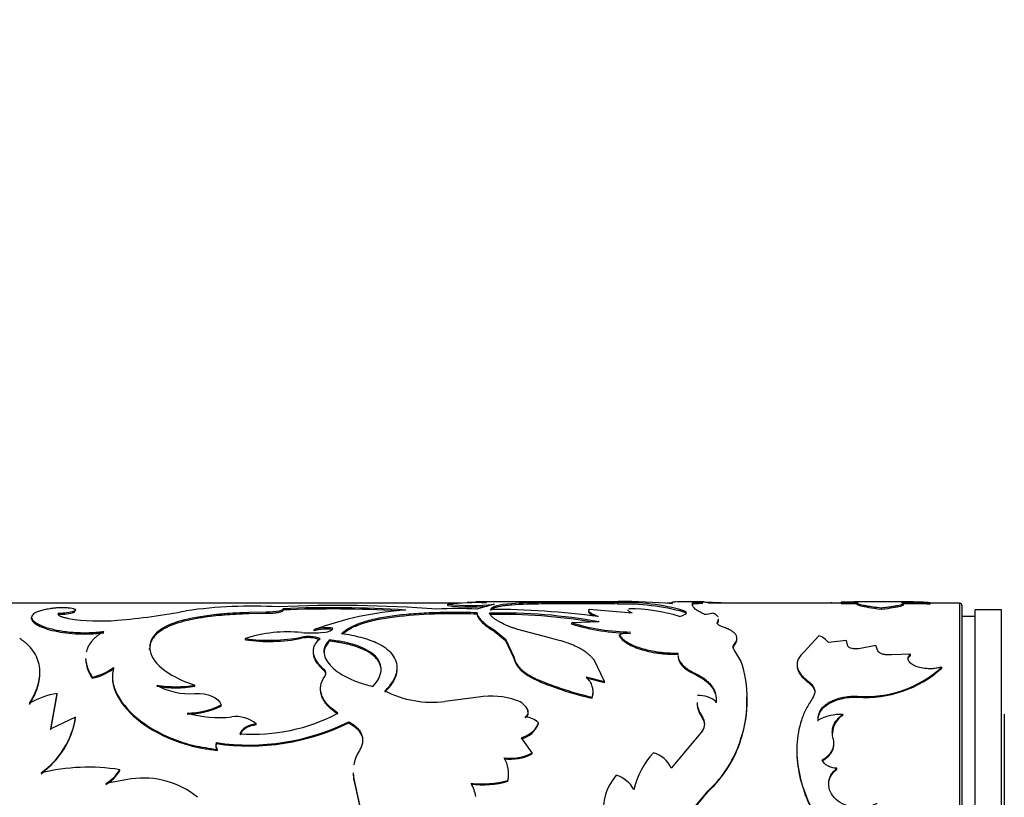
# Model space of a CAD drawing. Units: millimetres. Extents: x 0 to 1280, y 0 to 3676.
# Drawn here: x 109 to 146, y 1816 to 1846 of the extents above; entities that cross this region are included whole.
import ezdxf
from ezdxf import colors
from ezdxf.entities.mleader import LeaderData, LeaderLine
from ezdxf.math import Vec2, Vec3

# ---------------------------------------------------------------- set-up
doc = ezdxf.new("R2010")
doc.units = ezdxf.units.MM
doc.layers.add('DV4_Défaut', color=7, linetype='Continuous')
doc.layers.add('Défaut', color=7, linetype='Continuous')

# ---------------------------------------------------------------- blocks, each defined once
blk = doc.blocks.new('_DOT')
at = {"color": 0}
blk.add_line((0, 0), (-1, 0), dxfattribs=at)
at = {"color": 0, "const_width": 0.333}
blk.add_lwpolyline([(-0.1665, 0, 1), (0.1665, 0, 1)], format="xyb", close=True, dxfattribs=at)
blk = doc.blocks.new('SE3')
at = {"layer": 'DV4_Défaut', "color": 7, "linetype": 'Continuous'}
for p, q in [((127.69, 1823.635), (126.031, 1823.635)), ((131.424, 1823.635), (127.69, 1823.635)), ((134.682, 1823.635), (133.657, 1823.635)), ((135.004, 1823.629), (136, 1823.591)), ((139.517, 1823.584), (139.517, 1823.634)), ((139.887, 1823.576), (139.887, 1823.626)), ((142.619, 1823.635), (140.462, 1823.635)), ((125.472, 1823.585), (97.399, 1823.585)), ((110.814, 1823.245), (110.814, 1823.294)), ((124.975, 1823.498), (124.975, 1823.548)), ((126.724, 1823.548), (126.071, 1823.364)), ((127.388, 1823.518), (127.388, 1823.568)), ((130.477, 1823.618), (128.55, 1823.609)), ((128.55, 1823.559), (128.55, 1823.609)), ((130.477, 1823.568), (128.55, 1823.559)), ((130.327, 1823.31), (130.327, 1823.36)), ((130.327, 1823.36), (131.966, 1823.219)), ((130.477, 1823.568), (130.477, 1823.618)), ((131.423, 1823.556), (131.423, 1823.606)), ((131.424, 1823.585), (131.423, 1823.585)), ((133.49, 1823.585), (133.286, 1823.585)), ((133.924, 1823.254), (133.924, 1823.303)), ((134.245, 1823.517), (134.245, 1823.588)), ((139.887, 1823.585), (134.843, 1823.585)), ((141.413, 1823.364), (141.413, 1823.413)), ((143.264, 1823.552), (143.264, 1823.602)), ((144.373, 1823.585), (143.264, 1823.585)), ((144.373, 1823.585), (144.373, 1783.585)), ((144.473, 1783.685), (144.473, 1823.485)), ((144.973, 1783.835), (144.973, 1823.335)), ((145.973, 1823.335), (144.973, 1823.335)), ((145.973, 1783.835), (145.973, 1823.335)), ((109.188, 1823.001), (109.188, 1823.049)), ((110.217, 1823.17), (110.217, 1823.219)), ((118.08, 1823.243), (117.423, 1823.234)), ((117.423, 1823.185), (117.423, 1823.234)), ((118.08, 1823.194), (117.423, 1823.185)), ((118.08, 1823.194), (118.08, 1823.243)), ((126.071, 1823.188), (126.071, 1823.237)), ((130.709, 1822.879), (129.675, 1822.842)), ((135.2, 1822.834), (135.2, 1822.882)), ((144.973, 1823.085), (144.473, 1823.085)), ((119.9, 1822.538), (119.9, 1822.586)), ((126.724, 1822.528), (126.724, 1822.575)), ((126.724, 1822.575), (127.159, 1822.223)), ((126.724, 1822.528), (127.159, 1822.176)), ((128.825, 1822.27), (127.622, 1822.589)), ((129.675, 1822.794), (129.675, 1822.842)), ((117.294, 1822.203), (117.294, 1822.249)), ((119.423, 1822.257), (119.423, 1822.304)), ((120.483, 1822.15), (120.483, 1822.196)), ((127.159, 1822.176), (127.159, 1822.223)), ((127.159, 1822.223), (127.473, 1821.551)), ((127.159, 1822.176), (127.473, 1821.507)), ((131.477, 1822.343), (131.477, 1822.39)), ((139.043, 1822.355), (138.469, 1821.726)), ((140.084, 1822.175), (139.405, 1822.096)), ((140.139, 1821.96), (140.084, 1822.175)), ((113.661, 1821.831), (113.661, 1821.877)), ((135.835, 1821.992), (135.835, 1822.038)), ((136.087, 1821.404), (135.835, 1821.824)), ((141.204, 1821.98), (140.555, 1821.859)), ((141.287, 1821.751), (141.204, 1821.98)), ((127.473, 1821.507), (127.473, 1821.551)), ((130.908, 1820.62), (130.536, 1821.414)), ((133.707, 1821.651), (133.707, 1821.696)), ((142.512, 1821.655), (141.791, 1821.633)), ((142.512, 1821.61), (142.512, 1821.655)), ((120.261, 1821.045), (120.261, 1821.089)), ((143.699, 1821.123), (143.699, 1821.167)), ((111.485, 1820.747), (111.485, 1820.79)), ((128.376, 1820.653), (128.376, 1820.695)), ((130.217, 1820.799), (130.908, 1820.62)), ((130.217, 1820.756), (130.908, 1820.578)), ((134.333, 1820.894), (134.333, 1820.937)), ((115.371, 1820.441), (115.371, 1820.483)), ((130.908, 1820.578), (130.908, 1820.62)), ((138.65, 1820.576), (138.65, 1820.618)), ((109.918, 1818.825), (110.155, 1820.169)), ((109.918, 1818.787), (110.155, 1820.128)), ((110.155, 1820.128), (110.155, 1820.169)), ((126.132, 1820.028), (124.858, 1819.858)), ((130.449, 1819.985), (130.449, 1820.026)), ((140.506, 1820.027), (140.506, 1820.068)), ((116.378, 1819.69), (116.378, 1819.73)), ((128.008, 1819.501), (128.008, 1819.541)), ((135.147, 1819.811), (135.147, 1819.852)), ((110.853, 1819.264), (109.918, 1818.825)), ((110.853, 1819.224), (110.853, 1819.264)), ((127.917, 1819.245), (127.917, 1819.284)), ((134.63, 1819.225), (134.63, 1819.264)), ((139.948, 1819.336), (139.948, 1819.376)), ((146.073, 1819.385), (146.073, 1787.785)), ((117.697, 1818.975), (117.697, 1819.014)), ((121.212, 1819.052), (121.212, 1819.091)), ((128.404, 1819.015), (128.404, 1819.054)), ((128.166, 1817.911), (127.769, 1818.489)), ((134.63, 1818.75), (133.436, 1817.33)), ((136.087, 1818.418), (136.087, 1818.456)), ((116.193, 1818.265), (116.193, 1818.302)), ((116.222, 1818.009), (116.222, 1818.045)), ((128.166, 1817.875), (128.166, 1817.911)), ((112.528, 1817.243), (112.528, 1817.277)), ((139.721, 1817.295), (139.721, 1817.329)), ((112.965, 1816.926), (112.003, 1816.747)), ((121.406, 1816.898), (121.406, 1816.932)), ((121.406, 1816.932), (121.622, 1815.945)), ((121.406, 1816.898), (121.622, 1815.914)), ((127.248, 1816.837), (127.248, 1816.87)), ((133.567, 1814.946), (134.842, 1816.479)), ((133.567, 1814.917), (134.842, 1816.447)), ((134.842, 1816.447), (134.842, 1816.479))]:
    blk.add_line(p, q, dxfattribs=at)
for centre, radius, start, end in [((126.677, 2079.421), 255.789, 269.78307, 269.85384), ((127.045, 1864.143), 40.53, 268.1102, 269.1357), ((131.31, 1795.193), 28.461, 85.6093, 89.7549), ((140.21, 1854.787), 31.163, 269.4065, 270.5935), ((142.652, 1817.496), 6.137, 84.2763, 90.58), ((110.284, 1825.094), 1.877, 267.9342, 286.4005), ((110.39, 1847.49), 24.634, 274.7521, 280.9077), ((117.54, 1805.706), 17.77, 86.7976, 98.0479), ((120.843, 1774.415), 49.088, 85.6663, 92.698), ((120.543, 1779.772), 43.647, 86.2844, 92.4029), ((120.536, 1778.992), 44.377, 86.6828, 92.3541), ((124.247, 1810.728), 12.629, 93.976, 110.1331), ((125.332, 1808.242), 15.141, 87.1998, 92.9496), ((126.39, 1809.15), 14.467, 89.8283, 95.6137), ((125.849, 1831.723), 8.222, 263.8968, 276.1032), ((125.849, 1831.718), 8.267, 263.9294, 274.249), ((126.571, 1792.709), 30.646, 82.2958, 89.9683), ((128.586, 1806.12), 17.489, 90.1175, 93.9296), ((128.595, 1805.79), 17.769, 90.1425, 93.8945), ((130.537, 1790.355), 33.263, 88.4728, 90.102), ((130.495, 1786.871), 36.697, 88.5508, 90.0275), ((131.735, 1815.709), 7.904, 73.9277, 92.2654), ((131.611, 1814.606), 8.952, 75.0267, 91.2005), ((131.827, 1816.782), 6.594, 73.0169, 89.9584), ((140.21, 1856.19), 32.615, 269.4329, 270.5671), ((142.242, 1787.762), 35.854, 88.366, 90.0782), ((142.266, 1789.384), 34.183, 88.3261, 90.122), ((144.373, 1823.485), 0.1, 0, 90), ((110.282, 1825.071), 1.902, 268.0405, 286.2588), ((111.788, 1830.9), 7.985, 261.2947, 274.6206), ((127.02, 1802.864), 20.352, 79.5554, 91.3231), ((126.942, 1801.785), 21.38, 80.4703, 91.0505), ((134.661, 1824.424), 1.256, 271.2248, 286.3167), ((120.371, 1821.073), 1.584, 81.2925, 107.2706), ((120.371, 1821.021), 1.589, 81.3237, 107.2174), ((132.083, 1830.927), 8.436, 253.4187, 268.7649), ((132.08, 1830.887), 8.443, 253.4471, 268.7803), ((118.882, 1817.364), 5.137, 83.9609, 108.0142), ((118.201, 1828.424), 6.242, 261.6417, 281.2898), ((118.198, 1828.496), 6.358, 261.8205, 281.1039), ((119.779, 1827.276), 4.816, 265.7609, 275.7425), ((119.684, 1821.111), 1.221, 68.7906, 102.3422), ((119.682, 1821.034), 1.25, 69.2008, 101.9529), ((132.138, 1820.586), 1.922, 97.1068, 110.1418), ((138.813, 1821.651), 0.74, 36.9175, 71.9389), ((135.94, 1821.885), 0.15, 134.4405, 179.39), ((131.651, 1819.93), 4.675, 341.6174, 18.3826), ((111.09, 1822.752), 2.001, 281.3603, 306.9626), ((111.097, 1822.699), 1.991, 281.2426, 306.9735), ((120.145, 1820.929), 0.198, 321.86, 54.0723), ((140.849, 1824.26), 4.206, 265.321, 312.6665), ((140.803, 1824.36), 4.344, 266.0782, 311.8213), ((133.171, 1832.007), 12.286, 247.0303, 257.2028), ((133.13, 1831.869), 12.183, 247.0301, 257.2865), ((115.151, 1822.567), 2.41, 239.8003, 275.2337), ((114.655, 1824.585), 4.164, 260.0953, 279.9047), ((114.655, 1824.51), 4.131, 260.0164, 279.9836), ((110.607, 1817.247), 2.956, 98.7915, 120.5057), ((124.404, 1823.921), 4.088, 243.5634, 276.3807), ((126.612, 1817.179), 2.889, 70.4468, 99.5569), ((127.343, 1819.184), 0.755, 28.2209, 71.8485), ((129.721, 1820.187), 0.756, 344.5445, 1.1474), ((134.493, 1819.067), 1.021, 50.2105, 93.1079), ((131.435, 1819.889), 4.879, 342.4572, 1.616), ((115.044, 1822.451), 3.03, 270.8182, 296.1136), ((115.018, 1822.527), 3.147, 271.2629, 295.6041), ((135.443, 1819.888), 1.025, 183.5162, 217.5082), ((135.442, 1819.848), 1.024, 183.5339, 217.5018), ((107.729, 1819.747), 3.161, 305.0219, 351.2063), ((107.635, 1819.773), 3.264, 305.766, 350.3338), ((116.308, 1823.813), 4.559, 254.4616, 275.9061), ((116.946, 1818.133), 1.158, 49.549, 98.3495), ((117.583, 1825.493), 6.874, 265.8644, 297.941), ((127.82, 1818.45), 0.84, 45.9496, 83.3612), ((134.265, 1819.007), 0.446, 324.8094, 35.1906), ((134.262, 1818.968), 0.449, 0.395, 34.8714), ((139.892, 1817.542), 1.834, 88.2695, 118.6611), ((140.368, 1818.641), 0.812, 121.1654, 178.9066), ((117.433, 1826.766), 8.555, 261.6629, 296.2133), ((117.426, 1826.794), 8.618, 261.7723, 296.06), ((127.555, 1819.334), 0.907, 283.6154, 339.4131), ((131.851, 1819.743), 4.428, 312.4931, 343.0901), ((131.779, 1819.76), 4.512, 312.7484, 342.7057), ((116.467, 1818.203), 0.291, 160.251, 212.8434), ((116.467, 1818.167), 0.291, 160.3041, 212.8224), ((122.855, 1817.203), 1.474, 146.7938, 169.8478), ((127.364, 1819.413), 1.702, 261.4102, 298.074), ((127.363, 1819.392), 1.716, 261.5446, 297.892), ((126.063, 1817.121), 1.211, 348.0307, 30.1424), ((134.855, 1815.916), 2.89, 136.2158, 168.1592), ((132.51, 1816.948), 1.001, 22.4146, 75.0171), ((111.333, 1809.778), 7.593, 80.9471, 103.6324), ((111.236, 1818.031), 1.496, 300.8584, 329.7231), ((111.236, 1818), 1.497, 300.816, 329.6225), ((113.437, 1813.755), 3.206, 50.5408, 98.4702), ((122.844, 1817.17), 1.463, 181.7818, 190.7118), ((122.855, 1817.203), 1.474, 181.7487, 190.6165), ((126.073, 1817.088), 1.202, 347.9284, 0.7629), ((132.739, 1815.806), 1.866, 137.6505, 189.6939), ((131.051, 1816.013), 1.095, 26.9525, 73.5954), ((126.265, 1820.387), 3.651, 263.4729, 285.6097), ((126.266, 1820.346), 3.643, 263.4375, 285.6226), ((124.702, 1816.075), 1.337, 7.9809, 30.7825)]:
    blk.add_arc(centre, radius, start, end, dxfattribs=at)
for points, knots in [([(133.627, 1823.635), (133.626, 1823.635), (133.606, 1823.635), (133.568, 1823.634), (133.523, 1823.632), (133.483, 1823.626), (133.457, 1823.615), (133.455, 1823.597), (133.478, 1823.579), (133.489, 1823.57)], [0, 0, 0, 0, 0.001316, 0.127322, 0.249544, 0.368342, 0.568143, 0.77819, 1, 1, 1, 1]), ([(134.245, 1823.588), (134.247, 1823.593), (134.251, 1823.601), (134.272, 1823.612), (134.306, 1823.62), (134.36, 1823.627), (134.433, 1823.632), (134.52, 1823.634), (134.634, 1823.635), (134.792, 1823.634), (134.931, 1823.631), (135.004, 1823.629)], [0, 0, 0, 0, 0.103376, 0.198566, 0.285993, 0.393172, 0.500211, 0.600035, 0.700034, 0.841125, 1, 1, 1, 1]), ([(140.466, 1823.635), (140.448, 1823.635), (140.391, 1823.635), (140.271, 1823.633), (140.096, 1823.63), (139.958, 1823.627), (139.887, 1823.626)], [0, 0, 0, 0, 0.14151, 0.416098, 0.699828, 1, 1, 1, 1]), ([(140.533, 1823.626), (140.523, 1823.624), (140.503, 1823.621), (140.485, 1823.614), (140.475, 1823.607), (140.476, 1823.598), (140.489, 1823.586), (140.529, 1823.568), (140.611, 1823.544), (140.721, 1823.518), (140.875, 1823.488), (141.1, 1823.451), (141.305, 1823.426), (141.413, 1823.413)], [0, 0, 0, 0, 0.06154, 0.120714, 0.177704, 0.232717, 0.285982, 0.392917, 0.500343, 0.600562, 0.700339, 0.843685, 1, 1, 1, 1]), ([(110.011, 1823.397), (109.968, 1823.391), (109.884, 1823.379), (109.768, 1823.359), (109.662, 1823.337), (109.567, 1823.314), (109.483, 1823.289), (109.409, 1823.263), (109.33, 1823.228), (109.258, 1823.181), (109.203, 1823.119), (109.193, 1823.073), (109.188, 1823.049)], [0, 0, 0, 0, 0.086266, 0.170385, 0.252698, 0.333567, 0.413374, 0.492517, 0.571404, 0.707547, 0.849766, 1, 1, 1, 1]), ([(110.814, 1823.294), (110.823, 1823.298), (110.84, 1823.306), (110.855, 1823.319), (110.861, 1823.331), (110.858, 1823.342), (110.84, 1823.36), (110.785, 1823.381), (110.662, 1823.4), (110.506, 1823.413), (110.333, 1823.416), (110.159, 1823.412), (110.061, 1823.402), (110.011, 1823.397)], [0, 0, 0, 0, 0.053739, 0.104901, 0.154225, 0.202532, 0.250697, 0.375785, 0.500869, 0.625653, 0.750674, 0.870715, 1, 1, 1, 1]), ([(118.713, 1823.38), (118.746, 1823.347), (118.7, 1823.316), (118.455, 1823.261), (118.289, 1823.245), (118.08, 1823.243)], [0, 0, 0, 0, 0.5, 0.5, 1, 1, 1, 1]), ([(118.719, 1823.307), (118.718, 1823.299), (118.706, 1823.276), (118.623, 1823.248), (118.524, 1823.228), (118.463, 1823.218), (118.397, 1823.21), (118.325, 1823.204), (118.248, 1823.199), (118.166, 1823.196), (118.109, 1823.195), (118.08, 1823.194)], [0, 0, 0, 0, 0.142839, 0.42273, 0.505219, 0.585545, 0.664997, 0.744905, 0.826577, 0.911242, 1, 1, 1, 1]), ([(120.932, 1822.43), (120.97, 1822.462), (121.041, 1822.523), (121.151, 1822.603), (121.289, 1822.686), (121.473, 1822.773), (121.797, 1822.895), (122.272, 1823.02), (122.937, 1823.129), (123.672, 1823.203), (124.327, 1823.237), (124.862, 1823.25), (125.251, 1823.254), (125.655, 1823.249), (125.922, 1823.241), (126.071, 1823.237)], [0, 0, 0, 0, 0.048388, 0.090086, 0.125185, 0.18799, 0.250376, 0.375329, 0.500333, 0.625252, 0.750107, 0.812322, 0.875087, 0.930034, 1, 1, 1, 1]), ([(127.388, 1823.518), (127.311, 1823.511), (127.161, 1823.497), (126.974, 1823.471), (126.848, 1823.445), (126.768, 1823.422), (126.716, 1823.403), (126.672, 1823.382), (126.636, 1823.359), (126.607, 1823.333), (126.595, 1823.315), (126.588, 1823.306)], [0, 0, 0, 0, 0.175346, 0.341253, 0.499883, 0.57847, 0.658582, 0.740521, 0.824567, 0.91098, 1, 1, 1, 1]), ([(130.523, 1823.091), (130.503, 1823.1), (130.464, 1823.119), (130.415, 1823.147), (130.374, 1823.176), (130.344, 1823.204), (130.324, 1823.232), (130.316, 1823.253), (130.315, 1823.265), (130.315, 1823.268)], [0, 0, 0, 0, 0.147667, 0.305798, 0.463103, 0.620408, 0.778538, 0.938308, 1, 1, 1, 1]), ([(134.015, 1823.194), (134.013, 1823.197), (134.007, 1823.206), (133.991, 1823.22), (133.963, 1823.238), (133.937, 1823.249), (133.924, 1823.254)], [0, 0, 0, 0, 0.138081, 0.417037, 0.703462, 1, 1, 1, 1]), ([(134.245, 1823.538), (134.248, 1823.551), (134.264, 1823.56), (134.322, 1823.573), (134.372, 1823.579), (134.494, 1823.584), (134.564, 1823.585), (134.64, 1823.585)], [0, 0, 0, 0, 0.348081, 0.348081, 0.696161, 0.696161, 1, 1, 1, 1]), ([(134.688, 1823.169), (134.658, 1823.184), (134.599, 1823.215), (134.521, 1823.257), (134.454, 1823.297), (134.397, 1823.334), (134.339, 1823.376), (134.29, 1823.422), (134.254, 1823.473), (134.248, 1823.502), (134.245, 1823.517)], [0, 0, 0, 0, 0.107362, 0.210899, 0.310745, 0.407051, 0.499985, 0.65669, 0.823129, 1, 1, 1, 1]), ([(140.476, 1823.553), (140.476, 1823.55), (140.477, 1823.548), (140.493, 1823.532), (140.54, 1823.514), (140.696, 1823.473), (140.806, 1823.45), (141.06, 1823.408), (141.22, 1823.386), (141.413, 1823.364)], [0, 0, 0, 0, 0.064619, 0.064619, 0.376412, 0.376412, 0.688206, 0.688206, 1, 1, 1, 1]), ([(141.413, 1823.413), (141.452, 1823.417), (141.528, 1823.426), (141.635, 1823.439), (141.732, 1823.453), (141.82, 1823.466), (141.924, 1823.483), (142.036, 1823.505), (142.138, 1823.53), (142.209, 1823.553), (142.256, 1823.576), (142.262, 1823.599), (142.217, 1823.61), (142.193, 1823.616)], [0, 0, 0, 0, 0.061474, 0.120559, 0.17746, 0.232408, 0.285659, 0.392511, 0.49993, 0.600184, 0.699996, 0.843485, 1, 1, 1, 1]), ([(141.413, 1823.364), (141.589, 1823.383), (141.735, 1823.402), (141.964, 1823.44), (142.065, 1823.461), (142.205, 1823.5), (142.245, 1823.517), (142.255, 1823.533), (142.256, 1823.535), (142.256, 1823.537)], [0, 0, 0, 0, 0.317709, 0.317709, 0.635419, 0.635419, 0.953128, 0.953128, 1, 1, 1, 1]), ([(109.188, 1823.049), (109.191, 1823.031), (109.197, 1823), (109.223, 1822.951), (109.27, 1822.902), (109.379, 1822.819), (109.611, 1822.702), (110.044, 1822.579), (110.555, 1822.495), (110.996, 1822.469), (111.322, 1822.47), (111.522, 1822.477), (111.726, 1822.493), (111.858, 1822.508), (111.931, 1822.517)], [0, 0, 0, 0, 0.056308, 0.099573, 0.150047, 0.200928, 0.35059, 0.500365, 0.64291, 0.785323, 0.839272, 0.89341, 0.940207, 1, 1, 1, 1]), ([(109.188, 1823.001), (109.196, 1822.949), (109.207, 1822.921), (109.286, 1822.838), (109.346, 1822.794), (109.574, 1822.671), (109.789, 1822.597), (110.343, 1822.476), (110.643, 1822.439), (111.133, 1822.421), (111.298, 1822.421), (111.543, 1822.432), (111.601, 1822.436), (111.751, 1822.449), (111.836, 1822.458), (111.931, 1822.469)], [0, 0, 0, 0, 0.125, 0.125, 0.25, 0.25, 0.5, 0.5, 0.75, 0.75, 0.875, 0.875, 0.9375, 0.9375, 1, 1, 1, 1]), ([(110.579, 1823.007), (110.554, 1823.011), (110.504, 1823.021), (110.437, 1823.036), (110.377, 1823.052), (110.326, 1823.069), (110.282, 1823.086), (110.235, 1823.111), (110.197, 1823.143), (110.185, 1823.181), (110.206, 1823.206), (110.217, 1823.219)], [0, 0, 0, 0, 0.088223, 0.173441, 0.256404, 0.337924, 0.418854, 0.50007, 0.662012, 0.826445, 1, 1, 1, 1]), ([(117.423, 1823.234), (117.101, 1823.222), (116.844, 1823.209), (116.63, 1823.194), (116.591, 1823.191), (116.529, 1823.186), (116.498, 1823.184), (116.405, 1823.176), (116.344, 1823.171), (116.163, 1823.153), (116.045, 1823.14), (115.47, 1823.068), (115.058, 1822.988), (114.365, 1822.766), (114.102, 1822.63), (113.831, 1822.375), (113.766, 1822.285), (113.715, 1822.174), (113.713, 1822.168), (113.705, 1822.148), (113.702, 1822.137), (113.692, 1822.104), (113.686, 1822.08), (113.671, 1822.003), (113.664, 1821.944), (113.661, 1821.877)], [0, 0, 0, 0, 0.125, 0.125, 0.140625, 0.140625, 0.15625, 0.15625, 0.1875, 0.1875, 0.25, 0.25, 0.5, 0.5, 0.75, 0.75, 0.875, 0.875, 0.890625, 0.890625, 0.90625, 0.90625, 0.9375, 0.9375, 1, 1, 1, 1]), ([(117.423, 1823.185), (117.253, 1823.178), (116.942, 1823.166), (116.487, 1823.136), (116.066, 1823.096), (115.608, 1823.036), (115.145, 1822.951), (114.689, 1822.83), (114.297, 1822.677), (114.022, 1822.509), (113.843, 1822.341), (113.754, 1822.214), (113.707, 1822.108), (113.684, 1822.027), (113.668, 1821.934), (113.664, 1821.867), (113.661, 1821.831)], [0, 0, 0, 0, 0.081863, 0.149998, 0.225172, 0.300028, 0.399941, 0.499992, 0.607327, 0.714202, 0.785674, 0.857089, 0.887651, 0.921611, 0.959042, 1, 1, 1, 1]), ([(120.976, 1822.421), (121.079, 1822.508), (121.175, 1822.573), (121.276, 1822.628), (121.297, 1822.639), (121.332, 1822.657), (121.35, 1822.666), (121.403, 1822.691), (121.44, 1822.708), (121.555, 1822.756), (121.636, 1822.786), (122.063, 1822.929), (122.477, 1823.013), (123.421, 1823.136), (123.925, 1823.172), (124.731, 1823.199), (124.995, 1823.204), (125.301, 1823.203), (125.32, 1823.203), (125.375, 1823.203), (125.403, 1823.202), (125.492, 1823.202), (125.555, 1823.201), (125.756, 1823.197), (125.906, 1823.193), (126.071, 1823.188)], [0, 0, 0, 0, 0.1113541, 0.1113541, 0.1272228, 0.1272228, 0.1430915, 0.1430915, 0.1748288, 0.1748288, 0.2383035, 0.2383035, 0.4922024, 0.4922024, 0.7461012, 0.7461012, 0.8730506, 0.8730506, 0.8889193, 0.8889193, 0.9047879, 0.9047879, 0.9365253, 0.9365253, 1, 1, 1, 1]), ([(126.071, 1823.237), (126.075, 1823.218), (126.082, 1823.182), (126.103, 1823.126), (126.134, 1823.069), (126.181, 1823.006), (126.242, 1822.937), (126.316, 1822.867), (126.409, 1822.787), (126.543, 1822.691), (126.66, 1822.616), (126.724, 1822.575)], [0, 0, 0, 0, 0.106645, 0.201987, 0.286166, 0.393675, 0.50009, 0.599305, 0.699567, 0.837425, 1, 1, 1, 1]), ([(126.071, 1823.188), (126.08, 1823.136), (126.097, 1823.087), (126.147, 1822.999), (126.192, 1822.942), (126.3, 1822.831), (126.37, 1822.771), (126.513, 1822.664), (126.607, 1822.601), (126.724, 1822.528)], [0, 0, 0, 0, 0.25, 0.25, 0.5, 0.5, 0.75, 0.75, 1, 1, 1, 1]), ([(127.622, 1822.589), (127.576, 1822.605), (127.484, 1822.636), (127.359, 1822.683), (127.247, 1822.726), (127.126, 1822.778), (127, 1822.839), (126.875, 1822.907), (126.772, 1822.973), (126.677, 1823.044), (126.596, 1823.126), (126.566, 1823.181), (126.55, 1823.211)], [0, 0, 0, 0, 0.078211, 0.151816, 0.220941, 0.285738, 0.392885, 0.499887, 0.599707, 0.699761, 0.840956, 1, 1, 1, 1]), ([(135.22, 1823.066), (135.205, 1823.094), (135.154, 1823.148), (135.062, 1823.195), (135.014, 1823.219)], [0, 0, 0, 0, 0.480361, 1, 1, 1, 1]), ([(135.416, 1822.679), (135.394, 1822.686), (135.35, 1822.701), (135.295, 1822.725), (135.251, 1822.75), (135.219, 1822.776), (135.197, 1822.802), (135.186, 1822.828), (135.186, 1822.855), (135.195, 1822.873), (135.2, 1822.882)], [0, 0, 0, 0, 0.131045, 0.256946, 0.379302, 0.499857, 0.62043, 0.742842, 0.868833, 1, 1, 1, 1]), ([(135.2, 1822.882), (135.207, 1822.896), (135.222, 1822.923), (135.235, 1822.962), (135.238, 1822.987), (135.238, 1822.999)], [0, 0, 0, 0, 0.345173, 0.678619, 1, 1, 1, 1]), ([(111.931, 1822.517), (111.882, 1822.487), (111.796, 1822.436), (111.678, 1822.354), (111.58, 1822.272), (111.46, 1822.149), (111.341, 1821.985), (111.281, 1821.834), (111.261, 1821.753), (111.259, 1821.745)], [0, 0, 0, 0, 0.140431, 0.243702, 0.363225, 0.487556, 0.731195, 0.975085, 1, 1, 1, 1]), ([(135.835, 1822.038), (135.85, 1822.056), (135.878, 1822.094), (135.907, 1822.148), (135.926, 1822.202), (135.933, 1822.253), (135.93, 1822.303), (135.916, 1822.352), (135.885, 1822.411), (135.825, 1822.478), (135.721, 1822.551), (135.586, 1822.619), (135.473, 1822.659), (135.416, 1822.679)], [0, 0, 0, 0, 0.075919, 0.149701, 0.221712, 0.292349, 0.362029, 0.431189, 0.500274, 0.621079, 0.743116, 0.868711, 1, 1, 1, 1]), ([(109.106, 1819.795), (109.148, 1819.865), (109.219, 1819.987), (109.314, 1820.167), (109.383, 1820.338), (109.458, 1820.575), (109.509, 1820.864), (109.496, 1821.192), (109.413, 1821.498), (109.283, 1821.734), (109.146, 1821.908), (109.033, 1822.025), (108.894, 1822.141), (108.793, 1822.213), (108.734, 1822.255)], [0, 0, 0, 0, 0.072026, 0.124989, 0.186294, 0.250049, 0.37499, 0.500037, 0.625035, 0.750006, 0.813704, 0.875042, 0.927968, 1, 1, 1, 1]), ([(120.261, 1821.089), (120.139, 1821.202), (120.048, 1821.306), (119.928, 1821.496), (119.886, 1821.603), (119.869, 1821.754), (119.87, 1821.804), (119.885, 1821.9), (119.902, 1821.952), (119.958, 1822.073), (120.026, 1822.16), (120.126, 1822.249)], [0, 0, 0, 0, 0.25, 0.25, 0.5, 0.5, 0.625, 0.625, 0.75, 0.75, 1, 1, 1, 1]), ([(120.483, 1822.196), (120.405, 1822.117), (120.351, 1822.043), (120.288, 1821.911), (120.27, 1821.826), (120.277, 1821.581), (120.357, 1821.409), (120.665, 1821.068), (120.887, 1820.907), (121.3, 1820.699), (121.456, 1820.633), (121.746, 1820.534), (121.922, 1820.485), (122.129, 1820.436)], [0, 0, 0, 0, 0.125, 0.125, 0.25, 0.25, 0.5, 0.5, 0.75, 0.75, 0.875, 0.875, 1, 1, 1, 1]), ([(120.483, 1822.15), (120.44, 1822.101), (120.356, 1822.005), (120.291, 1821.857), (120.275, 1821.759), (120.274, 1821.713)], [0, 0, 0, 0, 0.365111, 0.714211, 1, 1, 1, 1]), ([(122.129, 1820.436), (122.231, 1820.551), (122.305, 1820.651), (122.397, 1820.825), (122.43, 1820.932), (122.454, 1821.226), (122.382, 1821.412), (122.064, 1821.739), (121.825, 1821.875), (121.378, 1822.031), (121.208, 1822.076), (120.894, 1822.141), (120.705, 1822.17), (120.483, 1822.196)], [0, 0, 0, 0, 0.125, 0.125, 0.25, 0.25, 0.5, 0.5, 0.75, 0.75, 0.875, 0.875, 1, 1, 1, 1]), ([(122.44, 1821), (122.442, 1821.027), (122.443, 1821.107), (122.418, 1821.238), (122.345, 1821.39), (122.247, 1821.511), (122.146, 1821.604), (122.059, 1821.673), (121.961, 1821.737), (121.855, 1821.797), (121.739, 1821.852), (121.614, 1821.903), (121.48, 1821.95), (121.337, 1821.992), (121.184, 1822.031), (121.022, 1822.067), (120.851, 1822.098), (120.671, 1822.126), (120.547, 1822.142), (120.483, 1822.15)], [0, 0, 0, 0, 0.046272, 0.138646, 0.232109, 0.328196, 0.380363, 0.431574, 0.482058, 0.532052, 0.581802, 0.631556, 0.681564, 0.732069, 0.783311, 0.835517, 0.888902, 0.943667, 1, 1, 1, 1]), ([(122.584, 1820.261), (122.622, 1820.3), (122.687, 1820.367), (122.809, 1820.501), (122.92, 1820.669), (123.013, 1820.877), (123.061, 1821.116), (123.033, 1821.378), (122.888, 1821.643), (122.649, 1821.872), (122.352, 1822.048), (122.026, 1822.184), (121.694, 1822.286), (121.329, 1822.37), (121.065, 1822.41), (120.932, 1822.43)], [0, 0, 0, 0, 0.041702, 0.071471, 0.142947, 0.214802, 0.285927, 0.393094, 0.500241, 0.600262, 0.700329, 0.775071, 0.850266, 0.924979, 1, 1, 1, 1]), ([(130.536, 1821.414), (130.511, 1821.444), (130.461, 1821.504), (130.38, 1821.586), (130.296, 1821.661), (130.188, 1821.744), (130.049, 1821.834), (129.875, 1821.928), (129.688, 1822.013), (129.465, 1822.098), (129.18, 1822.187), (128.948, 1822.241), (128.825, 1822.27)], [0, 0, 0, 0, 0.078317, 0.152006, 0.221197, 0.286044, 0.393239, 0.500255, 0.600056, 0.70006, 0.841137, 1, 1, 1, 1]), ([(131.477, 1822.39), (131.491, 1822.369), (131.518, 1822.328), (131.568, 1822.27), (131.63, 1822.211), (131.709, 1822.152), (131.833, 1822.074), (132.01, 1821.986), (132.249, 1821.896), (132.512, 1821.821), (132.754, 1821.77), (132.969, 1821.737), (133.173, 1821.714), (133.42, 1821.698), (133.607, 1821.697), (133.707, 1821.696)], [0, 0, 0, 0, 0.060504, 0.114977, 0.163655, 0.224947, 0.286282, 0.393088, 0.500389, 0.600494, 0.700067, 0.760044, 0.820035, 0.903533, 1, 1, 1, 1]), ([(131.477, 1822.343), (131.509, 1822.292), (131.546, 1822.246), (131.629, 1822.164), (131.684, 1822.122), (131.884, 1821.995), (132.055, 1821.917), (132.465, 1821.783), (132.694, 1821.731), (133.002, 1821.688), (133.064, 1821.681), (133.19, 1821.668), (133.241, 1821.664), (133.423, 1821.654), (133.558, 1821.65), (133.707, 1821.651)], [0, 0, 0, 0, 0.125, 0.125, 0.25, 0.25, 0.5, 0.5, 0.75, 0.75, 0.8125, 0.8125, 0.875, 0.875, 1, 1, 1, 1]), ([(135.835, 1821.824), (135.826, 1821.836), (135.808, 1821.86), (135.793, 1821.896), (135.788, 1821.932), (135.793, 1821.968), (135.808, 1822.003), (135.826, 1822.026), (135.835, 1822.038)], [0, 0, 0, 0, 0.170213, 0.336187, 0.5, 0.663813, 0.829787, 1, 1, 1, 1]), ([(140.555, 1821.859), (140.536, 1821.857), (140.499, 1821.854), (140.444, 1821.853), (140.391, 1821.855), (140.339, 1821.862), (140.268, 1821.876), (140.182, 1821.907), (140.153, 1821.942), (140.139, 1821.96)], [0, 0, 0, 0, 0.106479, 0.207176, 0.304634, 0.401651, 0.501063, 0.744641, 1, 1, 1, 1]), ([(111.236, 1821.495), (111.239, 1821.43), (111.253, 1821.323), (111.295, 1821.172), (111.34, 1821.052), (111.405, 1820.926), (111.456, 1820.839), (111.485, 1820.79)], [0, 0, 0, 0, 0.2891797, 0.4702606, 0.6446841, 0.7951642, 1, 1, 1, 1]), ([(111.236, 1821.45), (111.239, 1821.386), (111.248, 1821.32), (111.281, 1821.171), (111.31, 1821.084), (111.35, 1820.993), (111.352, 1820.988), (111.36, 1820.971), (111.364, 1820.963), (111.378, 1820.936), (111.388, 1820.916), (111.423, 1820.853), (111.451, 1820.803), (111.485, 1820.747)], [0, 0, 0, 0, 0.289062, 0.289062, 0.644531, 0.644531, 0.688964, 0.688964, 0.733398, 0.733398, 0.822265, 0.822265, 1, 1, 1, 1]), ([(120.261, 1821.045), (120.231, 1821.074), (120.172, 1821.13), (120.096, 1821.215), (120.031, 1821.298), (119.977, 1821.38), (119.934, 1821.462), (119.903, 1821.541), (119.882, 1821.62), (119.875, 1821.68), (119.875, 1821.714), (119.875, 1821.723)], [0, 0, 0, 0, 0.126896, 0.251098, 0.372973, 0.492911, 0.61132, 0.728625, 0.845263, 0.961677, 1, 1, 1, 1]), ([(127.473, 1821.551), (127.479, 1821.525), (127.491, 1821.472), (127.521, 1821.393), (127.56, 1821.315), (127.61, 1821.24), (127.669, 1821.166), (127.761, 1821.07), (127.905, 1820.953), (128.118, 1820.818), (128.289, 1820.737), (128.376, 1820.695)], [0, 0, 0, 0, 0.088271, 0.174143, 0.257933, 0.339982, 0.420653, 0.500329, 0.6605, 0.826115, 1, 1, 1, 1]), ([(133.7, 1821.609), (133.701, 1821.593), (133.704, 1821.554), (133.717, 1821.493), (133.743, 1821.426), (133.779, 1821.361), (133.826, 1821.297), (133.883, 1821.233), (133.952, 1821.171), (134.031, 1821.11), (134.121, 1821.051), (134.221, 1820.993), (134.295, 1820.956), (134.332, 1820.937)], [0, 0, 0, 0, 0.069982, 0.1639, 0.256169, 0.347319, 0.437897, 0.528463, 0.619575, 0.711784, 0.805619, 0.901583, 1, 1, 1, 1]), ([(138.469, 1821.726), (138.442, 1821.701), (138.39, 1821.654), (138.326, 1821.58), (138.277, 1821.507), (138.235, 1821.42), (138.211, 1821.314), (138.216, 1821.192), (138.25, 1821.071), (138.318, 1820.936), (138.444, 1820.782), (138.58, 1820.675), (138.65, 1820.618)], [0, 0, 0, 0, 0.076945, 0.149983, 0.21947, 0.285816, 0.392731, 0.500187, 0.600448, 0.700255, 0.84302, 1, 1, 1, 1]), ([(141.791, 1821.633), (141.769, 1821.632), (141.726, 1821.628), (141.662, 1821.627), (141.6, 1821.63), (141.54, 1821.637), (141.456, 1821.653), (141.354, 1821.688), (141.31, 1821.729), (141.287, 1821.751)], [0, 0, 0, 0, 0.106219, 0.207237, 0.305146, 0.402235, 0.500854, 0.744141, 1, 1, 1, 1]), ([(143.699, 1821.167), (143.671, 1821.16), (143.616, 1821.145), (143.53, 1821.127), (143.444, 1821.114), (143.358, 1821.105), (143.272, 1821.102), (143.124, 1821.103), (142.917, 1821.127), (142.688, 1821.199), (142.514, 1821.3), (142.424, 1821.418), (142.415, 1821.543), (142.479, 1821.617), (142.512, 1821.655)], [0, 0, 0, 0, 0.044845, 0.087868, 0.129462, 0.170061, 0.21013, 0.250157, 0.374971, 0.499988, 0.625001, 0.750172, 0.87062, 1, 1, 1, 1]), ([(112.294, 1821.153), (112.268, 1821.003), (112.217, 1820.704), (112.415, 1820.05), (113.075, 1819.211), (114.232, 1818.532), (115.329, 1818.172), (115.925, 1818.088), (116.222, 1818.045)], [0, 0, 0, 0, 0.125416, 0.25086, 0.500361, 0.74967, 0.874871, 1, 1, 1, 1]), ([(120.343, 1820.908), (120.342, 1820.915), (120.338, 1820.935), (120.324, 1820.969), (120.298, 1821.008), (120.274, 1821.033), (120.261, 1821.045)], [0, 0, 0, 0, 0.138561, 0.417882, 0.703698, 1, 1, 1, 1]), ([(122.584, 1820.219), (122.66, 1820.297), (122.718, 1820.358), (122.794, 1820.446), (122.842, 1820.51), (122.957, 1820.696), (123.007, 1820.817), (123.043, 1820.991), (123.049, 1821.047), (123.049, 1821.101)], [0, 0, 0, 0, 0.202376, 0.202376, 0.404753, 0.404753, 0.809505, 0.809505, 1, 1, 1, 1]), ([(138.215, 1821.223), (138.215, 1821.197), (138.217, 1821.171), (138.237, 1821.046), (138.283, 1820.947), (138.421, 1820.766), (138.52, 1820.673), (138.65, 1820.576)], [0, 0, 0, 0, 0.117564, 0.117564, 0.558782, 0.558782, 1, 1, 1, 1]), ([(109.106, 1819.754), (109.201, 1819.914), (109.268, 1820.034), (109.312, 1820.128), (109.32, 1820.146), (109.333, 1820.176), (109.339, 1820.19), (109.357, 1820.234), (109.369, 1820.264), (109.401, 1820.353), (109.42, 1820.413), (109.47, 1820.596), (109.489, 1820.706), (109.499, 1820.855), (109.501, 1820.892), (109.501, 1820.929)], [0, 0, 0, 0, 0.3, 0.3, 0.3375, 0.3375, 0.375, 0.375, 0.449999, 0.449999, 0.599999, 0.599999, 0.899999, 0.899999, 1, 1, 1, 1]), ([(112.249, 1820.752), (112.249, 1820.717), (112.251, 1820.684), (112.256, 1820.639), (112.259, 1820.614), (112.265, 1820.574), (112.269, 1820.554), (112.281, 1820.494), (112.291, 1820.453), (112.326, 1820.332), (112.356, 1820.251), (112.544, 1819.842), (112.806, 1819.511), (113.543, 1818.897), (113.991, 1818.632), (114.783, 1818.316), (115.052, 1818.23), (115.377, 1818.15), (115.396, 1818.146), (115.456, 1818.133), (115.486, 1818.126), (115.582, 1818.107), (115.651, 1818.094), (115.871, 1818.057), (116.037, 1818.033), (116.222, 1818.009)], [0, 0, 0, 0, 0.034877, 0.034877, 0.052111, 0.052111, 0.069345, 0.069345, 0.103814, 0.103814, 0.172752, 0.172752, 0.448501, 0.448501, 0.724251, 0.724251, 0.862125, 0.862125, 0.87936, 0.87936, 0.896594, 0.896594, 0.931063, 0.931063, 1, 1, 1, 1]), ([(120.804, 1819.421), (120.638, 1819.531), (120.507, 1819.64), (120.313, 1819.853), (120.235, 1819.979), (120.145, 1820.227), (120.133, 1820.351), (120.169, 1820.574), (120.219, 1820.689), (120.3, 1820.806)], [0, 0, 0, 0, 0.25, 0.25, 0.5, 0.5, 0.75, 0.75, 1, 1, 1, 1]), ([(130.449, 1820.026), (130.456, 1820.056), (130.469, 1820.113), (130.478, 1820.198), (130.478, 1820.28), (130.469, 1820.358), (130.442, 1820.473), (130.372, 1820.625), (130.27, 1820.74), (130.217, 1820.799)], [0, 0, 0, 0, 0.105923, 0.208558, 0.308243, 0.405346, 0.500266, 0.741487, 1, 1, 1, 1]), ([(134.333, 1820.937), (134.379, 1820.914), (134.47, 1820.87), (134.593, 1820.798), (134.701, 1820.726), (134.815, 1820.636), (134.926, 1820.523), (135.05, 1820.355), (135.144, 1820.132), (135.146, 1819.947), (135.147, 1819.852)], [0, 0, 0, 0, 0.087688, 0.171114, 0.250611, 0.326566, 0.448951, 0.571717, 0.777905, 1, 1, 1, 1]), ([(134.333, 1820.894), (134.481, 1820.824), (134.606, 1820.751), (134.809, 1820.602), (134.897, 1820.517), (135.107, 1820.238), (135.161, 1820.051), (135.147, 1819.811)], [0, 0, 0, 0, 0.25, 0.25, 0.5, 0.5, 1, 1, 1, 1]), ([(120.804, 1819.381), (120.728, 1819.435), (120.579, 1819.54), (120.403, 1819.71), (120.27, 1819.884), (120.197, 1820.032), (120.162, 1820.15), (120.147, 1820.237), (120.145, 1820.293), (120.145, 1820.32)], [0, 0, 0, 0, 0.1942, 0.379767, 0.56004, 0.738653, 0.828053, 0.917405, 1, 1, 1, 1]), ([(138.65, 1820.618), (138.674, 1820.6), (138.721, 1820.563), (138.778, 1820.505), (138.824, 1820.446), (138.857, 1820.385), (138.878, 1820.323), (138.887, 1820.259), (138.884, 1820.194), (138.869, 1820.127), (138.842, 1820.059), (138.815, 1820.014), (138.801, 1819.991)], [0, 0, 0, 0, 0.106024, 0.208103, 0.307124, 0.404053, 0.499922, 0.595799, 0.692747, 0.7918, 0.893923, 1, 1, 1, 1]), ([(138.801, 1819.991), (138.717, 1819.859), (138.55, 1819.594), (138.31, 1819.015), (138.109, 1817.911), (138.459, 1816.111), (139.629, 1814.321), (140.792, 1813.252), (141.543, 1812.712), (141.948, 1812.476), (142.15, 1812.358)], [0, 0, 0, 0, 0.062708, 0.125401, 0.250709, 0.500182, 0.749598, 0.874775, 0.937383, 1, 1, 1, 1]), ([(139.012, 1819.113), (138.999, 1819.39), (139.134, 1819.61), (139.703, 1819.95), (140.065, 1820.03), (140.506, 1820.027)], [0, 0, 0, 0, 0.5, 0.5, 1, 1, 1, 1]), ([(139.012, 1819.152), (139.012, 1819.182), (139.011, 1819.241), (139.023, 1819.328), (139.046, 1819.41), (139.08, 1819.489), (139.125, 1819.563), (139.182, 1819.634), (139.249, 1819.7), (139.328, 1819.763), (139.44, 1819.836), (139.593, 1819.914), (139.794, 1819.986), (140.015, 1820.035), (140.255, 1820.064), (140.421, 1820.067), (140.506, 1820.068)], [0, 0, 0, 0, 0.059976, 0.117847, 0.174006, 0.228882, 0.282935, 0.336646, 0.390506, 0.445001, 0.500601, 0.599715, 0.696407, 0.793522, 0.893868, 1, 1, 1, 1]), ([(127.917, 1819.284), (127.932, 1819.297), (127.961, 1819.323), (127.993, 1819.364), (128.014, 1819.407), (128.023, 1819.451), (128.023, 1819.496), (128.013, 1819.526), (128.008, 1819.541)], [0, 0, 0, 0, 0.172854, 0.338284, 0.499888, 0.661518, 0.827025, 1, 1, 1, 1]), ([(139.586, 1818.46), (139.578, 1818.492), (139.562, 1818.555), (139.551, 1818.648), (139.551, 1818.739), (139.562, 1818.828), (139.584, 1818.913), (139.617, 1818.997), (139.661, 1819.077), (139.716, 1819.156), (139.782, 1819.232), (139.859, 1819.306), (139.918, 1819.352), (139.948, 1819.376)], [0, 0, 0, 0, 0.095461, 0.188258, 0.278926, 0.368041, 0.456206, 0.544048, 0.632195, 0.721275, 0.811892, 0.904621, 1, 1, 1, 1]), ([(117.697, 1818.975), (117.663, 1818.97), (117.596, 1818.96), (117.501, 1818.936), (117.416, 1818.906), (117.338, 1818.87), (117.27, 1818.829), (117.21, 1818.78), (117.16, 1818.726), (117.118, 1818.666), (117.098, 1818.622), (117.087, 1818.6)], [0, 0, 0, 0, 0.119339, 0.232654, 0.34146, 0.44747, 0.552531, 0.65854, 0.767347, 0.880661, 1, 1, 1, 1]), ([(121.212, 1819.091), (121.247, 1819.072), (121.315, 1819.035), (121.407, 1818.973), (121.488, 1818.908), (121.558, 1818.839), (121.617, 1818.767), (121.665, 1818.691), (121.711, 1818.591), (121.742, 1818.467), (121.74, 1818.317), (121.702, 1818.163), (121.649, 1818.062), (121.622, 1818.011)], [0, 0, 0, 0, 0.07604, 0.149578, 0.221156, 0.291359, 0.360808, 0.430142, 0.500007, 0.621787, 0.743485, 0.868506, 1, 1, 1, 1]), ([(127.769, 1818.489), (127.803, 1818.502), (127.87, 1818.527), (127.964, 1818.57), (128.049, 1818.617), (128.125, 1818.668), (128.194, 1818.723), (128.253, 1818.782), (128.304, 1818.845), (128.347, 1818.911), (128.381, 1818.981), (128.397, 1819.029), (128.404, 1819.054)], [0, 0, 0, 0, 0.105153, 0.206891, 0.305996, 0.403312, 0.499734, 0.596178, 0.693561, 0.792775, 0.894662, 1, 1, 1, 1]), ([(139.163, 1817.642), (139.196, 1817.662), (139.259, 1817.702), (139.343, 1817.767), (139.416, 1817.834), (139.478, 1817.904), (139.528, 1817.977), (139.567, 1818.052), (139.594, 1818.129), (139.609, 1818.209), (139.613, 1818.291), (139.606, 1818.375), (139.593, 1818.432), (139.586, 1818.46)], [0, 0, 0, 0, 0.097593, 0.191259, 0.281756, 0.369924, 0.456669, 0.542945, 0.629718, 0.71794, 0.808516, 0.902284, 1, 1, 1, 1]), ([(138.205, 1817.992), (138.204, 1817.38), (138.344, 1816.739), (138.776, 1815.72), (138.967, 1815.365), (139.423, 1814.672), (139.695, 1814.328), (140.289, 1813.69), (140.615, 1813.39), (141.08, 1813.026), (141.173, 1812.957), (141.314, 1812.856), (141.361, 1812.823), (141.432, 1812.775), (141.456, 1812.76), (141.503, 1812.728), (141.534, 1812.708), (141.68, 1812.614), (141.88, 1812.494), (142.15, 1812.336)], [0, 0, 0, 0, 0.312707, 0.312707, 0.484531, 0.484531, 0.656354, 0.656354, 0.828177, 0.828177, 0.871133, 0.871133, 0.892611, 0.892611, 0.903349, 0.903349, 0.914088, 0.914088, 1, 1, 1, 1]), ([(139.721, 1817.329), (139.688, 1817.332), (139.623, 1817.338), (139.532, 1817.358), (139.448, 1817.386), (139.373, 1817.422), (139.307, 1817.465), (139.25, 1817.517), (139.2, 1817.576), (139.176, 1817.619), (139.163, 1817.642)], [0, 0, 0, 0, 0.134177, 0.26058, 0.381538, 0.4997, 0.617902, 0.738979, 0.865573, 1, 1, 1, 1]), ([(141.245, 1815.991), (141.207, 1815.973), (141.133, 1815.939), (141.019, 1815.897), (140.908, 1815.865), (140.774, 1815.84), (140.615, 1815.827), (140.352, 1815.838), (140.014, 1815.92), (139.68, 1816.138), (139.454, 1816.426), (139.402, 1816.689), (139.423, 1816.881), (139.468, 1817.023), (139.562, 1817.178), (139.666, 1817.277), (139.721, 1817.329)], [0, 0, 0, 0, 0.039045, 0.075706, 0.110262, 0.143045, 0.196473, 0.250143, 0.374814, 0.499671, 0.624562, 0.749577, 0.799755, 0.849755, 0.920696, 1, 1, 1, 1]), ([(139.413, 1816.706), (139.413, 1816.711), (139.413, 1816.715), (139.417, 1816.944), (139.517, 1817.118), (139.721, 1817.295)], [0, 0, 0, 0, 0.019989, 0.019989, 1, 1, 1, 1])]:
    blk.add_open_spline(points, degree=3, knots=knots, dxfattribs=at)
for points in [[(127.388, 1823.568), (126.898, 1823.527), (126.655, 1823.471), (126.588, 1823.355)], [(130.68, 1823.078), (130.427, 1823.166), (130.311, 1823.243), (130.313, 1823.318)], [(131.966, 1823.219), (131.856, 1823.258), (131.802, 1823.297), (131.804, 1823.334)], [(133.754, 1823.089), (134.032, 1823.156), (134.095, 1823.237), (133.924, 1823.303)], [(110.198, 1823.147), (110.202, 1823.155), (110.209, 1823.162), (110.217, 1823.17)], [(135.2, 1822.834), (135.226, 1822.877), (135.239, 1822.915), (135.239, 1822.951)], [(120.261, 1822.484), (120.475, 1822.509), (120.603, 1822.568), (120.61, 1822.639)], [(135.835, 1821.992), (135.899, 1822.071), (135.931, 1822.146), (135.931, 1822.216)], [(113.661, 1821.877), (113.713, 1821.352), (114.284, 1820.847), (115.371, 1820.483)], [(127.473, 1821.507), (127.534, 1821.182), (127.82, 1820.902), (128.376, 1820.653)], [(133.7, 1821.564), (133.706, 1821.321), (133.917, 1821.093), (134.333, 1820.894)], [(142.422, 1821.447), (142.422, 1821.501), (142.452, 1821.552), (142.512, 1821.61)], [(138.65, 1820.576), (138.788, 1820.474), (138.865, 1820.366), (138.882, 1820.25)], [(115.371, 1820.166), (115.872, 1820.192), (116.279, 1820.023), (116.378, 1819.73)], [(127.917, 1819.245), (128.013, 1819.323), (128.043, 1819.408), (128.008, 1819.501)], [(117.697, 1819.014), (117.377, 1818.969), (117.174, 1818.847), (117.087, 1818.638)], [(121.212, 1819.052), (121.558, 1818.874), (121.738, 1818.629), (121.738, 1818.358)], [(139.163, 1817.607), (139.441, 1817.773), (139.59, 1817.97), (139.609, 1818.192)]]:
    blk.add_open_spline(points, degree=3, dxfattribs=at)

msp = doc.modelspace()

# ---------------------------------------------------------------- block references
at = {"layer": 'Défaut'}
msp.add_blockref('SE3', (0, 0), dxfattribs=at)

# ---------------------------------------------------------------- leaders
at = {"layer": 'Défaut', "color": 7, "linetype": 'Continuous'}
ml = msp.add_multileader_mtext('Standard', dxfattribs=at)
ml.set_content('{\\pxsm0.9;\\fSolid Edge ISO|b1||i0||c0|p34;\\W1.;10/07/2019\\P}', color=256)
ml.set_leader_properties()
ml.set_arrow_properties(name='DOT')
ml.build(insert=Vec2(0, 0))
ml.multileader.update_dxf_attribs({"leader_type": 0, "dogleg_length": 0, "arrow_head_size": 12})
ctx = ml.context
ctx.base_point, ctx.char_height, ctx.arrow_head_size, ctx.landing_gap_size = Vec3(1007.355, 3669.012), 12, 12, 4.2
notes = []
notes.append((ctx, [(0, (0, 0, 0), (0, 0), (1, 0), 1, [])]))
ctx.mtext.insert = Vec3(1009.355, 3675.132)
ml = msp.add_multileader_mtext('Standard', dxfattribs=at)
ml.set_content('{\\pxsm0.9;\\fArial|b1||i0||c0|p34;\\W1.;TWR9H2\\P}', color=256)
ml.set_leader_properties()
ml.set_arrow_properties(name='DOT')
ml.build(insert=Vec2(0, 0))
ml.multileader.update_dxf_attribs({"leader_type": 0, "dogleg_length": 0, "arrow_head_size": 12})
ctx = ml.context
ctx.base_point, ctx.char_height, ctx.arrow_head_size, ctx.landing_gap_size = Vec3(288.229, 3668.833), 12, 12, 4.2
notes.append((ctx, [(0, (0, 0, 0), (0, 0), (1, 0), 1, [])]))
ctx.mtext.insert = Vec3(290.229, 3674.947)
for ctx, leaders in notes:
    for number, flags, end, landing, length, lines in leaders:
        leader = LeaderData()
        leader.index, (leader.has_last_leader_line, leader.has_dogleg_vector, leader.attachment_direction) = number, flags
        leader.last_leader_point, leader.dogleg_vector, leader.dogleg_length = Vec3(end), Vec3(landing), length
        for number, points, colour, breaks in lines:
            line = LeaderLine()
            line.index, line.vertices, line.color, line.breaks = number, Vec3.list(points), colors.encode_raw_color(colour), breaks
            leader.lines.append(line)
        ctx.leaders.append(leader)

doc.saveas('drawing.dxf')
